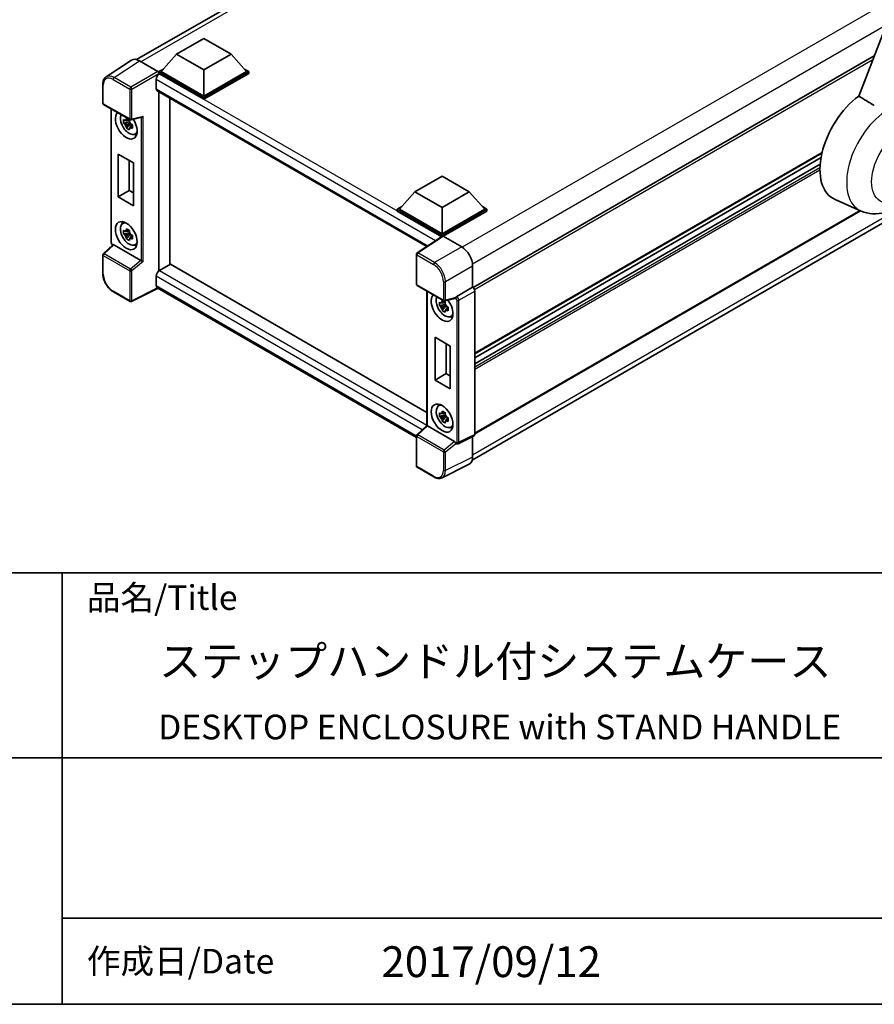
# Model space of a CAD drawing. Units: millimetres. Extents: x 0 to 8085, y 0 to 1686.
# Drawn here: x 1689 to 2105, y 0 to 479 of the extents above; entities that cross this region are included whole.
import ezdxf
from ezdxf.enums import TextEntityAlignment as Align

# ---------------------------------------------------------------- set-up
doc = ezdxf.new("R2010")
doc.units = ezdxf.units.MM
doc.header["$LTSCALE"] = 6
for name, color, linetype, lineweight in [('Border (ISO)', 7, 'Continuous', 35), ('Title (ISO)', 7, 'Continuous', 35), ('Visible (ISO)', 7, 'Continuous', 35), ('Visible Narrow (ISO)', 7, 'Continuous', 25)]:
    doc.layers.add(name, color=color, linetype=linetype, lineweight=lineweight)
doc.styles.add('Note Text (TK)', font='txt')
doc.styles.add('文字スタイル67', font='arial.ttf')

# ---------------------------------------------------------------- blocks, each defined once
blk = doc.blocks.new('図面枠 tk図枠')
at = {"layer": 'Border (ISO)'}
blk.add_line((14.5, 8), (405.5, 8), dxfattribs=at)
blk = doc.blocks.new('表題欄 tk表題欄')
at = {"layer": 'Title (ISO)'}
for p, q in [((74.709, 244.053), (255.709, 244.053)), ((149.709, 244.053), (149.709, 209.053)), ((74.709, 229.053), (230.709, 229.053)), ((149.709, 216.053), (230.709, 216.053)), ((255.709, 209.053), (74.709, 209.053))]:
    blk.add_line(p, q, dxfattribs=at)
at = {"layer": 'Title (ISO)', "color": 1, "char_height": 2, "attachment_point": 4, "line_spacing_factor": 1.5, "style": 'Note Text (TK)'}
for s, insert in [('\\fＭＳ Ｐゴシック|b0|i0;\\H2.0000;品名/Title', (151.709, 242.053)), ('\\fＭＳ Ｐゴシック|b0|i0;\\H2.0000;作成日/Date', (151.709, 212.553))]:
    blk.add_mtext(s, dxfattribs=dict(at, insert=insert))
at = {"layer": 'Title (ISO)', "color": 7}
for tag, p, height, style in [('<品名>_001', (157.567, 235.639), 2.5, 'Note Text (TK)'), ('<Title>_001', (157.493, 230.552), 2, '文字スタイル67'), ('<ページ_No.>_001', (237.949, 213.303), 2.5, 'Note Text (TK)'), ('<総ページ数>_001', (246.8, 213.303), 2.5, 'Note Text (TK)'), ('作成日_001', (175.618, 211.281), 2.5, 'Note Text (TK)')]:
    blk.add_attdef(tag, p, '', height=height, dxfattribs=dict(at, style=style))
at = {"layer": 'Title (ISO)', "color": 7, "style": 'Note Text (TK)'}
for tag, p in [('<尺度>', (243.209, 223.553)), ('<承認>', (87.209, 217.053))]:
    blk.add_attdef(tag, text='', height=2.5, dxfattribs=at).set_placement(p, align=Align.MIDDLE_CENTER)

msp = doc.modelspace()

# ---------------------------------------------------------------- linework, layer by layer
at = {"layer": 'Visible (ISO)'}
for p, q in [((2159.0231, 599.689), (2097.8854, 442.1157)), ((1746.1934, 459.8788), (1955.0617, 580.469)), ((1765.688, 462.4824), (1778.9462, 470.1371)), ((1778.9462, 470.1371), (1792.2045, 462.4824)), ((1765.688, 462.4824), (1758.1573, 454.0317)), ((1778.9462, 454.8278), (1765.688, 462.4824)), ((1792.2045, 462.4824), (1778.9462, 454.8278)), ((1792.2045, 462.4824), (1799.7352, 454.0317)), ((2105.4701, 461.6643), (1910.1063, 348.8709)), ((1743.6709, 459.5925), (1731.3622, 451.4575)), ((1747.5474, 459.3), (1756.5666, 454.0927)), ((1757.0966, 454.0317), (1759.2813, 455.293)), ((1757.0966, 453.1744), (1757.0966, 454.0317)), ((1778.9462, 441.4168), (1757.0966, 454.0317)), ((1757.0966, 453.1747), (1757.0966, 452.8425)), ((1757.3618, 453.0213), (1757.0966, 453.1744)), ((1778.9462, 440.5595), (1757.0966, 453.1744)), ((1778.9462, 442.0292), (1758.1573, 454.0317)), ((1778.9462, 454.8278), (1778.9462, 442.0292)), ((1799.7352, 454.0317), (1778.9462, 442.0292)), ((1800.7958, 454.0317), (1778.9462, 441.4168)), ((1800.7958, 453.1744), (1778.9462, 440.5595)), ((1798.6112, 455.293), (1800.7958, 454.0317)), ((1800.7958, 453.1744), (1800.7958, 454.0317)), ((1729.7446, 438.7339), (1729.7446, 447.8145)), ((1755.7708, 450.2656), (1755.7708, 445.6728)), ((1756.2368, 444.6428), (1887.4965, 368.86)), ((1757.0966, 444.1464), (1757.0966, 357.0062)), ((1762.3999, 441.0845), (1762.3999, 360.0938)), ((1778.9462, 440.5595), (1778.9462, 441.4168)), ((1730.1196, 438.0843), (1743.0186, 430.6371)), ((1733.802, 370.9598), (1733.802, 435.9583)), ((1743.5772, 430.5594), (1748.7287, 431.8604)), ((1742.7493, 429.5083), (1739.9014, 428.9098)), ((1741.2738, 426.5326), (1743.2161, 428.6998)), ((1742.6419, 430.6627), (1741.8849, 430.2256)), ((1741.8849, 428.4702), (1743.0941, 429.1683)), ((1742.7493, 430.2778), (1742.7493, 430.6042)), ((1742.7493, 429.5083), (1742.7493, 429.6727)), ((1742.9579, 429.3879), (1742.7493, 429.5083)), ((1743.2161, 428.6998), (1743.2161, 428.9406)), ((1743.2161, 428.6998), (1743.3585, 428.6175)), ((1744.1622, 428.0295), (1743.4051, 427.5924)), ((1743.8825, 428.315), (1744.1652, 428.1518)), ((1745.3751, 423.5682), (1746.4161, 424.0288)), ((1737.1966, 413.8367), (1744.6212, 409.5501)), ((1737.1966, 393.0161), (1737.1966, 413.8367)), ((2079.9731, 414.2867), (1910.8923, 316.6679)), ((1742.5925, 410.7214), (1742.5925, 396.1314)), ((1744.6212, 409.5501), (1744.6212, 388.7295)), ((2079.5373, 412.1454), (1910.8923, 314.7782)), ((2079.1186, 408.9328), (1910.8923, 311.8073)), ((1881.7242, 395.4889), (1894.9824, 403.1435)), ((1894.9824, 403.1435), (1908.2407, 395.4889)), ((1737.1966, 393.0161), (1742.5925, 396.1314)), ((1742.5925, 396.1314), (1744.6212, 394.9601)), ((1881.7242, 395.4889), (1874.1935, 387.0382)), ((1894.9824, 387.8342), (1881.7242, 395.4889)), ((1908.2407, 395.4889), (1894.9824, 387.8342)), ((1908.2407, 395.4889), (1915.7714, 387.0382)), ((1744.6212, 388.7295), (1737.1966, 393.0161)), ((1873.1328, 387.0382), (1875.3175, 388.2995)), ((1914.6474, 388.2995), (1916.832, 387.0382)), ((2099.0054, 386.155), (2086.3561, 391.7531)), ((1873.1328, 386.1808), (1873.1328, 387.0382)), ((1894.9824, 374.4233), (1873.1328, 387.0382)), ((1894.7874, 373.6786), (1873.1328, 386.1808)), ((1894.9824, 375.0357), (1874.1935, 387.0382)), ((1894.9824, 387.8342), (1894.9824, 375.0357)), ((1915.7714, 387.0382), (1894.9824, 375.0357)), ((1916.832, 387.0382), (1894.9824, 374.4233)), ((1916.832, 386.1808), (1895.5128, 373.8721)), ((1909.656, 264.935), (2118.2591, 385.3721)), ((2098.7756, 386.2567), (1910.8923, 277.7822)), ((1916.832, 386.1808), (1916.832, 387.0382)), ((1739.3847, 380.0551), (1740.3041, 380.7262)), ((1742.7493, 375.6195), (1739.9014, 375.021)), ((1741.2738, 372.6438), (1743.2161, 374.811)), ((1742.6419, 376.7739), (1741.8849, 376.3369)), ((1741.8849, 374.5814), (1743.0941, 375.2796)), ((1742.7493, 376.389), (1742.7493, 376.7154)), ((1742.7493, 375.6195), (1742.7493, 375.784)), ((1742.9579, 375.4991), (1742.7493, 375.6195)), ((1743.2161, 374.811), (1743.2161, 375.0518)), ((1743.2161, 374.811), (1743.3585, 374.7288)), ((1744.1622, 374.1407), (1743.4051, 373.7037)), ((1743.8825, 374.4263), (1744.1652, 374.263)), ((1895.1248, 373.9016), (1882.8161, 365.7666)), ((1894.9824, 373.8075), (1894.9824, 374.4233)), ((1895.5125, 373.8723), (1904.5316, 368.6651)), ((1734.6839, 369.735), (1729.9851, 365.3855)), ((1748.3378, 362.0888), (1735.0963, 369.7338)), ((1745.3751, 369.6794), (1746.4161, 370.1401)), ((1894.7874, 373.6786), (1894.7173, 373.719)), ((1894.7173, 373.6322), (1894.7173, 373.719)), ((1729.7446, 355.7544), (1729.7446, 364.8351)), ((1882.4796, 350.5522), (1882.4796, 365.1409)), ((1762.6651, 360.2469), (1757.3618, 357.185)), ((1762.6651, 360.2469), (1887.5977, 288.117)), ((1909.8317, 359.4851), (1909.8317, 349.0711)), ((1755.7708, 354.4293), (1755.7708, 349.8365)), ((1882.8546, 349.9027), (1895.7536, 342.4555)), ((1743.0186, 342.1497), (1734.8896, 346.8429)), ((1756.6375, 348.5752), (1743.7287, 342.1282)), ((1882.4796, 275.9202), (1756.2368, 348.8065)), ((1887.5977, 347.1643), (1887.5977, 281.7153)), ((1909.8317, 349.0711), (1902.1286, 344.6237)), ((1909.8317, 349.0711), (1909.8323, 349.0707)), ((1910.8923, 347.2347), (1910.8923, 277.4227)), ((1896.545, 340.7143), (1893.6971, 340.1158)), ((1896.4376, 341.8687), (1895.6806, 341.4316)), ((1895.6806, 339.6762), (1896.8899, 340.3743)), ((1901.3741, 343.6561), (1896.3123, 342.3778)), ((1896.545, 341.4837), (1896.545, 341.8102)), ((1896.545, 340.7143), (1896.545, 340.8787)), ((1896.7536, 340.5939), (1896.545, 340.7143)), ((1895.0696, 337.7386), (1897.0118, 339.9058)), ((1897.0118, 339.9058), (1897.0118, 340.1466)), ((1897.0118, 339.9058), (1897.1543, 339.8235)), ((1897.9579, 339.2355), (1897.2009, 338.7984)), ((1897.6782, 339.521), (1897.9609, 339.3578)), ((1899.1709, 334.7742), (1900.2118, 335.2348)), ((1891.5479, 303.9013), (1891.5479, 324.722)), ((1891.5479, 324.722), (1898.9725, 320.4354)), ((1896.9438, 321.6067), (1896.9438, 307.0166)), ((1898.9725, 320.4354), (1898.9725, 299.6147)), ((1891.5479, 303.9013), (1896.9438, 307.0166)), ((1896.9438, 307.0166), (1898.9725, 305.8453)), ((1898.9725, 299.6147), (1891.5479, 303.9013)), ((1893.1804, 291.2611), (1894.0999, 291.9322)), ((1896.4376, 287.9799), (1895.6806, 287.5429)), ((1896.545, 287.595), (1896.545, 287.9214)), ((1896.545, 286.8255), (1893.6971, 286.227)), ((1895.0696, 283.8498), (1897.0118, 286.017)), ((1895.6806, 285.7874), (1896.8899, 286.4856)), ((1896.545, 286.8255), (1896.545, 286.9899)), ((1896.7536, 286.7051), (1896.545, 286.8255)), ((1897.0118, 286.017), (1897.0118, 286.2578)), ((1897.0118, 286.017), (1897.1543, 285.9348)), ((1897.9579, 285.3467), (1897.2009, 284.9097)), ((1897.6782, 285.6323), (1897.9609, 285.469)), ((1882.7202, 277.2039), (1887.5977, 281.7189)), ((1901.0729, 273.9072), (1887.8313, 281.5522)), ((1899.1709, 280.8854), (1900.2118, 281.3461)), ((1882.4796, 262.0648), (1882.4796, 276.6535)), ((1910.5554, 276.7221), (1902.8444, 272.871)), ((1909.8317, 276.3606), (1909.8317, 266.3971)), ((1901.7728, 272.9368), (1901.7597, 272.9444)), ((1890.9836, 256.722), (1882.8546, 261.4153)), ((1908.1467, 262.8936), (1894.9473, 256.3015))]:
    msp.add_line(p, q, dxfattribs=at)
for centre, start, end in [((1730.4946, 438.7339), 180, 240), ((1743.3936, 431.2866), 240, 284.173003), ((1730.4946, 364.8351), 132.789481, 180), ((1883.2296, 365.1409), 123.461292, 180), ((1883.2296, 350.5522), 180, 240), ((1743.3936, 342.7992), 240, 296.538708), ((1896.1286, 343.105), 240, 284.173003), ((1883.2296, 276.6535), 132.789481, 180), ((1883.2296, 262.0648), 180, 240)]:
    msp.add_arc(centre, 0.75, start, end, dxfattribs=at)
for centre, major_axis, ratio, start_param, end_param in [((1747.5539, 453.1688), (-3.7546, 6.5031), 0.5766475, 5.49839613, 6.31804944), ((1757.3618, 451.1842), (-1.125, -1.9486), 0.57735027, 3.92699082, 5.49778714), ((1756.566, 453.4804), (-0.375, 0.6495), 0.5780539, 3.9275998, 5.49717816), ((1757.3618, 446.5914), (-1.125, -1.9486), 0.57735027, 5.49778714, 6.28318531), ((2100.7505, 418.8815), (-15.375, -26.6303), 0.57735027, 4.05914487, 6.34508866), ((1741.1867, 428.0671), (3.75, -6.4952), 0.57735027, 3.29297256, 7.94489041), ((1742.5656, 428.8632), (-3.001, 5.1978), 0.57735027, 0.35706869, 3.53279276), ((1748.8821, 432.6727), (-0.582, -0.7473), 0.63292033, 0.682393, 1.6388949), ((1741.92, 428.4905), (-1.1741, 2.0336), 0.57735027, 5.97330265, 6.59306797), ((1741.92, 428.4905), (-1.1741, 2.0336), 0.57735027, 1.26091366, 1.88067899), ((1741.92, 428.4905), (1.1741, -2.0336), 0.57735027, 1.26091366, 1.88067899), ((1741.92, 428.4905), (1.1741, -2.0336), 0.57735027, 5.97330265, 6.59306797), ((1744.3687, 429.9042), (3.75, -6.4952), 0.57735027, 5.62163033, 5.84503628), ((1742.5656, 374.9744), (-3.001, 5.1978), 0.57735027, 5.8919852, 9.81597807), ((1744.3687, 376.0154), (3.75, -6.4952), 0.57735027, 3.57974168, 3.80314763), ((1741.92, 374.6017), (-1.1741, 2.0336), 0.57735027, 5.97330265, 6.59306797), ((1741.92, 374.6017), (-1.1741, 2.0336), 0.57735027, 1.26091366, 1.88067899), ((1741.92, 374.6017), (1.1741, -2.0336), 0.57735027, 1.26091366, 1.88067899), ((1895.5131, 373.2592), (-0.3755, 0.6503), 0.5766475, 5.49839613, 6.31804944), ((1735.1009, 369.099), (0.3652, -0.6732), 0.5718249, 2.39113693, 3.28641551), ((1741.92, 374.6017), (1.1741, -2.0336), 0.57735027, 5.97330265, 6.59306797), ((1744.3687, 376.0154), (3.75, -6.4952), 0.57735027, 5.62163033, 5.84503628), ((1894.7173, 371.8819), (1.125, 1.9486), 0.57735027, 0.78539816, 1.17435442), ((1904.5252, 362.5414), (-3.75, 6.4952), 0.5780539, 3.9275998, 5.49717816), ((1748.3332, 361.4593), (0.3615, -0.6678), 0.58179756, 2.3573073, 2.38355232), ((1748.8821, 361.9117), (-0.7488, 0.3532), 0.11908075, 0.8415056, 2.37739535), ((1757.3618, 355.3479), (-1.125, -1.9486), 0.57735027, 3.92699082, 5.49778714), ((1757.3618, 350.7551), (-1.125, -1.9486), 0.57735027, 5.49778714, 6.28318531), ((1894.9824, 339.2731), (3.75, -6.4952), 0.57735027, 3.29297256, 8.06771222), ((1909.831, 347.8459), (-0.75, 1.299), 0.5780539, 3.9275998, 5.49717816), ((1896.3613, 340.0692), (-3.001, 5.1978), 0.57735027, 0.35706869, 3.53279276), ((1895.7157, 339.6965), (-1.1741, 2.0336), 0.57735027, 5.97330265, 6.59306797), ((1895.7157, 339.6965), (1.1741, -2.0336), 0.57735027, 1.26091366, 1.88067899), ((1901.0683, 344.3524), (-0.3652, 0.6732), 0.5718249, 2.9967698, 3.43200412), ((1902.1478, 344.022), (0.3953, 0.6377), 0.59713441, 0.83901997, 1.87284234), ((1895.7157, 339.6965), (-1.1741, 2.0336), 0.57735027, 1.26091366, 1.88067899), ((1895.7157, 339.6965), (1.1741, -2.0336), 0.57735027, 5.97330265, 6.59306797), ((1898.1644, 341.1102), (3.75, -6.4952), 0.57735027, 5.62163033, 5.84503628), ((1896.3613, 286.1804), (-3.001, 5.1978), 0.57735027, 5.8919852, 9.81597807), ((1898.1644, 287.2214), (3.75, -6.4952), 0.57735027, 3.57974168, 3.80314763), ((1895.7157, 285.8077), (-1.1741, 2.0336), 0.57735027, 5.97330265, 6.59306797), ((1895.7157, 285.8077), (-1.1741, 2.0336), 0.57735027, 1.26091366, 1.88067899), ((1895.7157, 285.8077), (1.1741, -2.0336), 0.57735027, 1.26091366, 1.88067899), ((1895.7157, 285.8077), (1.1741, -2.0336), 0.57735027, 5.97330265, 6.59306797), ((1888.3477, 281.3911), (-0.7493, 0.3275), 0.0957488, 0.0418177, 0.82721586), ((1887.8359, 280.9174), (0.3652, -0.6732), 0.5718249, 2.39113693, 2.41738195), ((1898.1644, 287.2214), (3.75, -6.4952), 0.57735027, 5.62163033, 5.84503628), ((1901.0683, 273.2777), (0.3615, -0.6678), 0.58179756, 1.34268513, 2.38355232), ((1909.831, 278.037), (0.7509, -1.3006), 0.5766475, 6.24832118, 7.06797448), ((1902.1478, 273.5863), (0.3953, 0.6377), 0.59713441, 2.87697709, 3.16030788), ((1904.5252, 269.4682), (3.7546, -6.5031), 0.5766475, 6.24832118, 7.06797448)]:
    msp.add_ellipse(centre, major_axis=major_axis, ratio=ratio, start_param=start_param, end_param=end_param, dxfattribs=at)
for centre, major_axis in [((1741.1867, 374.1783), (3.75, -6.4952)), ((1894.9824, 285.3843), (-3.75, 6.4952))]:
    msp.add_ellipse(centre, major_axis=major_axis, ratio=0.57735027, dxfattribs=at)
for points, knots in [([(1729.7446, 447.8145), (1729.7446, 448.1227), (1729.7646, 448.423), (1729.8466, 449.0024), (1729.9087, 449.2816), (1730.0771, 449.813), (1730.1836, 450.0653), (1730.443, 450.5352), (1730.596, 450.7528), (1730.9471, 451.1424), (1731.1454, 451.3142), (1731.3622, 451.4575)], [-0.784789176, -0.784789176, -0.784789176, -0.784789176, -0.634804167, -0.634804167, -0.484819157, -0.484819157, -0.334834148, -0.334834148, -0.184849139, -0.184849139, -0.03486413, -0.03486413, -0.03486413, -0.03486413]), ([(1741.1599, 430.6339), (1741.1681, 430.7011), (1741.1766, 430.7686), (1741.2122, 431.0413), (1741.2417, 431.2485), (1741.2738, 431.4577)], [4.8174915459, 4.8174915459, 4.8174915459, 4.8174915459, 4.8321692807, 4.8321692807, 4.8765667973, 4.8765667973, 4.8765667973, 4.8765667973]), ([(1741.2738, 431.4577), (1741.5189, 431.3059), (1741.7695, 431.1565), (1742.2497, 430.8793), (1742.5157, 430.7304), (1742.7941, 430.58)], [4.331071921, 4.331071921, 4.331071921, 4.331071921, 4.398975087, 4.398975087, 4.466878254, 4.466878254, 4.466878254, 4.466878254]), ([(2099.0054, 386.155), (2100.8139, 385.3546), (2102.7486, 384.9137), (2106.8076, 384.6621), (2108.9158, 384.9369), (2113.4139, 386.173), (2115.7426, 387.2928), (2120.4347, 390.3285), (2122.7437, 392.3564), (2126.9079, 396.9673), (2128.7575, 399.5559), (2131.8496, 405.0335), (2133.0974, 407.9175), (2134.8894, 413.8389), (2135.4295, 416.8764), (2135.5737, 422.8927), (2135.1978, 425.89), (2133.4439, 430.609), (2132.4672, 432.3985), (2131.1462, 433.9957)], [1.37090029, 1.37090029, 1.37090029, 1.37090029, 1.58872174, 1.58872174, 1.83813936, 1.83813936, 2.15462765, 2.15462765, 2.52463734, 2.52463734, 2.89659861, 2.89659861, 3.2646447, 3.2646447, 3.63713796, 3.63713796, 4.00483529, 4.00483529, 4.23899815, 4.23899815, 4.23899815, 4.23899815]), ([(1739.9014, 428.9098), (1739.8769, 429.2069), (1739.8656, 429.5028), (1739.8656, 430.0572), (1739.8769, 430.3579), (1739.9014, 430.6653)], [4.331071921, 4.331071921, 4.331071921, 4.331071921, 4.398975087, 4.398975087, 4.466878254, 4.466878254, 4.466878254, 4.466878254]), ([(1739.9014, 430.6653), (1740.0342, 430.5514), (1740.1695, 430.4393), (1740.3523, 430.2927), (1740.3979, 430.2565), (1740.4438, 430.2205)], [4.4863158772, 4.4863158772, 4.4863158772, 4.4863158772, 4.5307133937, 4.5307133937, 4.5453911286, 4.5453911286, 4.5453911286, 4.5453911286]), ([(1740.4438, 428.465), (1740.3979, 428.501), (1740.3523, 428.5372), (1740.1695, 428.6838), (1740.0342, 428.796), (1739.9014, 428.9098)], [4.8174915459, 4.8174915459, 4.8174915459, 4.8174915459, 4.8321692807, 4.8321692807, 4.8765667973, 4.8765667973, 4.8765667973, 4.8765667973]), ([(1741.2738, 426.5326), (1741.2417, 426.7046), (1741.2122, 426.8778), (1741.1766, 427.1094), (1741.1681, 427.167), (1741.1599, 427.2248)], [4.4863158772, 4.4863158772, 4.4863158772, 4.4863158772, 4.5307133937, 4.5307133937, 4.5453911286, 4.5453911286, 4.5453911286, 4.5453911286]), ([(1742.7941, 430.58), (1742.762, 430.3708), (1742.7325, 430.1635), (1742.6969, 429.8909), (1742.6884, 429.8234), (1742.6802, 429.7562)], [4.4863158772, 4.4863158772, 4.4863158772, 4.4863158772, 4.5307133937, 4.5307133937, 4.5453911286, 4.5453911286, 4.5453911286, 4.5453911286]), ([(1743.3962, 428.5159), (1743.4585, 428.4894), (1743.5213, 428.4631), (1743.7752, 428.3575), (1743.9694, 428.2795), (1744.1666, 428.2027)], [4.8174915459, 4.8174915459, 4.8174915459, 4.8174915459, 4.8321692807, 4.8321692807, 4.8765667973, 4.8765667973, 4.8765667973, 4.8765667973]), ([(1744.1666, 426.4473), (1743.9694, 426.524), (1743.7752, 426.6021), (1743.5213, 426.7076), (1743.4585, 426.734), (1743.3962, 426.7604)], [4.4863158772, 4.4863158772, 4.4863158772, 4.4863158772, 4.5307133937, 4.5307133937, 4.5453911286, 4.5453911286, 4.5453911286, 4.5453911286]), ([(1744.1666, 428.2027), (1744.1577, 427.8864), (1744.1536, 427.5816), (1744.1536, 427.0271), (1744.1577, 426.7354), (1744.1666, 426.4473)], [4.331071921, 4.331071921, 4.331071921, 4.331071921, 4.398975087, 4.398975087, 4.466878254, 4.466878254, 4.466878254, 4.466878254]), ([(1742.7941, 425.6549), (1742.5157, 425.7874), (1742.2497, 425.9279), (1741.7695, 426.2051), (1741.5189, 426.3629), (1741.2738, 426.5326)], [4.331071921, 4.331071921, 4.331071921, 4.331071921, 4.398975087, 4.398975087, 4.466878254, 4.466878254, 4.466878254, 4.466878254]), ([(1742.6802, 426.347), (1742.6884, 426.2893), (1742.6969, 426.2317), (1742.7325, 426.0001), (1742.762, 425.8269), (1742.7941, 425.6549)], [4.8174915459, 4.8174915459, 4.8174915459, 4.8174915459, 4.8321692807, 4.8321692807, 4.8765667973, 4.8765667973, 4.8765667973, 4.8765667973]), ([(1739.9014, 375.021), (1739.8769, 375.3182), (1739.8656, 375.614), (1739.8656, 376.1685), (1739.8769, 376.4691), (1739.9014, 376.7765)], [4.331071921, 4.331071921, 4.331071921, 4.331071921, 4.398975087, 4.398975087, 4.466878254, 4.466878254, 4.466878254, 4.466878254]), ([(1739.9014, 376.7765), (1740.0342, 376.6626), (1740.1695, 376.5505), (1740.3523, 376.4039), (1740.3979, 376.3677), (1740.4438, 376.3317)], [4.4863158772, 4.4863158772, 4.4863158772, 4.4863158772, 4.5307133937, 4.5307133937, 4.5453911286, 4.5453911286, 4.5453911286, 4.5453911286]), ([(1740.4438, 374.5763), (1740.3979, 374.6122), (1740.3523, 374.6484), (1740.1695, 374.795), (1740.0342, 374.9072), (1739.9014, 375.021)], [4.8174915459, 4.8174915459, 4.8174915459, 4.8174915459, 4.8321692807, 4.8321692807, 4.8765667973, 4.8765667973, 4.8765667973, 4.8765667973]), ([(1741.1599, 376.7452), (1741.1681, 376.8124), (1741.1766, 376.8798), (1741.2122, 377.1525), (1741.2417, 377.3598), (1741.2738, 377.5689)], [4.8174915459, 4.8174915459, 4.8174915459, 4.8174915459, 4.8321692807, 4.8321692807, 4.8765667973, 4.8765667973, 4.8765667973, 4.8765667973]), ([(1741.2738, 377.5689), (1741.5189, 377.4171), (1741.7695, 377.2677), (1742.2497, 376.9905), (1742.5157, 376.8417), (1742.7941, 376.6912)], [4.331071921, 4.331071921, 4.331071921, 4.331071921, 4.398975087, 4.398975087, 4.466878254, 4.466878254, 4.466878254, 4.466878254]), ([(1742.7941, 376.6912), (1742.762, 376.482), (1742.7325, 376.2748), (1742.6969, 376.0021), (1742.6884, 375.9346), (1742.6802, 375.8674)], [4.4863158772, 4.4863158772, 4.4863158772, 4.4863158772, 4.5307133937, 4.5307133937, 4.5453911286, 4.5453911286, 4.5453911286, 4.5453911286]), ([(1743.3962, 374.6271), (1743.4585, 374.6007), (1743.5213, 374.5743), (1743.7752, 374.4688), (1743.9694, 374.3907), (1744.1666, 374.314)], [4.8174915459, 4.8174915459, 4.8174915459, 4.8174915459, 4.8321692807, 4.8321692807, 4.8765667973, 4.8765667973, 4.8765667973, 4.8765667973]), ([(1744.1666, 374.314), (1744.1577, 373.9976), (1744.1536, 373.6928), (1744.1536, 373.1384), (1744.1577, 372.8466), (1744.1666, 372.5585)], [4.331071921, 4.331071921, 4.331071921, 4.331071921, 4.398975087, 4.398975087, 4.466878254, 4.466878254, 4.466878254, 4.466878254]), ([(1734.4834, 369.5494), (1734.455, 369.5733), (1734.4276, 369.5979), (1734.3101, 369.7097), (1734.2293, 369.8047), (1734.0863, 370.0072), (1734.0242, 370.1148), (1733.9203, 370.3399), (1733.8785, 370.4573), (1733.8195, 370.7012), (1733.802, 370.8277), (1733.802, 370.9598)], [-0.56275836, -0.56275836, -0.56275836, -0.56275836, -0.47087351, -0.47087351, -0.15695784, -0.15695784, 0.15695784, 0.15695784, 0.47087351, 0.47087351, 0.78478918, 0.78478918, 0.78478918, 0.78478918]), ([(1741.2738, 372.6438), (1741.2417, 372.8158), (1741.2122, 372.989), (1741.1766, 373.2206), (1741.1681, 373.2783), (1741.1599, 373.336)], [4.4863158772, 4.4863158772, 4.4863158772, 4.4863158772, 4.5307133937, 4.5307133937, 4.5453911286, 4.5453911286, 4.5453911286, 4.5453911286]), ([(1742.7941, 371.7661), (1742.5157, 371.8986), (1742.2497, 372.0391), (1741.7695, 372.3163), (1741.5189, 372.4741), (1741.2738, 372.6438)], [4.331071921, 4.331071921, 4.331071921, 4.331071921, 4.398975087, 4.398975087, 4.466878254, 4.466878254, 4.466878254, 4.466878254]), ([(1742.6802, 372.4582), (1742.6884, 372.4005), (1742.6969, 372.3429), (1742.7325, 372.1113), (1742.762, 371.9381), (1742.7941, 371.7661)], [4.8174915459, 4.8174915459, 4.8174915459, 4.8174915459, 4.8321692807, 4.8321692807, 4.8765667973, 4.8765667973, 4.8765667973, 4.8765667973]), ([(1744.1666, 372.5585), (1743.9694, 372.6352), (1743.7752, 372.7133), (1743.5213, 372.8188), (1743.4585, 372.8452), (1743.3962, 372.8717)], [4.4863158772, 4.4863158772, 4.4863158772, 4.4863158772, 4.5307133937, 4.5307133937, 4.5453911286, 4.5453911286, 4.5453911286, 4.5453911286]), ([(1734.8896, 346.8429), (1734.6103, 347.0042), (1734.3345, 347.1887), (1733.7941, 347.5995), (1733.5296, 347.8257), (1733.0164, 348.3145), (1732.7677, 348.577), (1732.2911, 349.1325), (1732.0631, 349.4255), (1731.6324, 350.0354), (1731.4297, 350.3524), (1731.0539, 351.0033), (1730.8808, 351.3373), (1730.5679, 352.0153), (1730.4282, 352.3592), (1730.1854, 353.0497), (1730.0823, 353.3963), (1729.9157, 354.0852), (1729.852, 354.4274), (1729.7665, 355.1007), (1729.7446, 355.4319), (1729.7446, 355.7544)], [-0.78478918, -0.78478918, -0.78478918, -0.78478918, -0.62783134, -0.62783134, -0.47087351, -0.47087351, -0.31391567, -0.31391567, -0.15695784, -0.15695784, 0, 0, 0.15695784, 0.15695784, 0.31391567, 0.31391567, 0.47087351, 0.47087351, 0.62783134, 0.62783134, 0.78478918, 0.78478918, 0.78478918, 0.78478918]), ([(1893.6971, 340.1158), (1893.6726, 340.4129), (1893.6613, 340.7088), (1893.6613, 341.2632), (1893.6726, 341.5639), (1893.6971, 341.8713)], [4.331071921, 4.331071921, 4.331071921, 4.331071921, 4.398975087, 4.398975087, 4.466878254, 4.466878254, 4.466878254, 4.466878254]), ([(1893.6971, 341.8713), (1893.83, 341.7574), (1893.9652, 341.6453), (1894.148, 341.4987), (1894.1937, 341.4625), (1894.2395, 341.4265)], [4.4863158772, 4.4863158772, 4.4863158772, 4.4863158772, 4.5307133937, 4.5307133937, 4.5453911286, 4.5453911286, 4.5453911286, 4.5453911286]), ([(1894.9556, 341.8399), (1894.9638, 341.9071), (1894.9723, 341.9746), (1895.0079, 342.2473), (1895.0374, 342.4545), (1895.0696, 342.6637)], [4.8174915459, 4.8174915459, 4.8174915459, 4.8174915459, 4.8321692807, 4.8321692807, 4.8765667973, 4.8765667973, 4.8765667973, 4.8765667973]), ([(1895.0696, 342.6637), (1895.3147, 342.5119), (1895.5652, 342.3625), (1896.0454, 342.0853), (1896.3114, 341.9364), (1896.5899, 341.786)], [4.331071921, 4.331071921, 4.331071921, 4.331071921, 4.398975087, 4.398975087, 4.466878254, 4.466878254, 4.466878254, 4.466878254]), ([(1896.5899, 341.786), (1896.5577, 341.5768), (1896.5282, 341.3695), (1896.4926, 341.0969), (1896.4841, 341.0294), (1896.4759, 340.9622)], [4.4863158772, 4.4863158772, 4.4863158772, 4.4863158772, 4.5307133937, 4.5307133937, 4.5453911286, 4.5453911286, 4.5453911286, 4.5453911286]), ([(1901.5285, 343.7672), (1901.5322, 343.7728), (1901.5359, 343.7786), (1901.5644, 343.8242), (1901.5913, 343.8774), (1901.6344, 343.9764), (1901.6507, 344.0167), (1901.6667, 344.0577)], [0.3369940422, 0.3369940422, 0.3369940422, 0.3369940422, 0.339104995, 0.339104995, 0.3534556191, 0.3534556191, 0.3621494942, 0.3621494942, 0.3621494942, 0.3621494942]), ([(1894.2395, 339.671), (1894.1937, 339.707), (1894.148, 339.7432), (1893.9652, 339.8898), (1893.83, 340.0019), (1893.6971, 340.1158)], [4.8174915459, 4.8174915459, 4.8174915459, 4.8174915459, 4.8321692807, 4.8321692807, 4.8765667973, 4.8765667973, 4.8765667973, 4.8765667973]), ([(1895.0696, 337.7386), (1895.0374, 337.9106), (1895.0079, 338.0838), (1894.9723, 338.3154), (1894.9638, 338.373), (1894.9556, 338.4308)], [4.4863158772, 4.4863158772, 4.4863158772, 4.4863158772, 4.5307133937, 4.5307133937, 4.5453911286, 4.5453911286, 4.5453911286, 4.5453911286]), ([(1896.5899, 336.8609), (1896.3114, 336.9934), (1896.0454, 337.1339), (1895.5652, 337.4111), (1895.3147, 337.5689), (1895.0696, 337.7386)], [4.331071921, 4.331071921, 4.331071921, 4.331071921, 4.398975087, 4.398975087, 4.466878254, 4.466878254, 4.466878254, 4.466878254]), ([(1896.4759, 337.553), (1896.4841, 337.4953), (1896.4926, 337.4377), (1896.5282, 337.2061), (1896.5577, 337.0329), (1896.5899, 336.8609)], [4.8174915459, 4.8174915459, 4.8174915459, 4.8174915459, 4.8321692807, 4.8321692807, 4.8765667973, 4.8765667973, 4.8765667973, 4.8765667973]), ([(1897.192, 339.7219), (1897.2543, 339.6954), (1897.317, 339.6691), (1897.5709, 339.5635), (1897.7651, 339.4854), (1897.9623, 339.4087)], [4.8174915459, 4.8174915459, 4.8174915459, 4.8174915459, 4.8321692807, 4.8321692807, 4.8765667973, 4.8765667973, 4.8765667973, 4.8765667973]), ([(1897.9623, 337.6533), (1897.7651, 337.73), (1897.5709, 337.8081), (1897.317, 337.9136), (1897.2543, 337.94), (1897.192, 337.9664)], [4.4863158772, 4.4863158772, 4.4863158772, 4.4863158772, 4.5307133937, 4.5307133937, 4.5453911286, 4.5453911286, 4.5453911286, 4.5453911286]), ([(1897.9623, 339.4087), (1897.9534, 339.0924), (1897.9493, 338.7876), (1897.9493, 338.2331), (1897.9534, 337.9414), (1897.9623, 337.6533)], [4.331071921, 4.331071921, 4.331071921, 4.331071921, 4.398975087, 4.398975087, 4.466878254, 4.466878254, 4.466878254, 4.466878254]), ([(1893.6971, 286.227), (1893.6726, 286.5242), (1893.6613, 286.82), (1893.6613, 287.3745), (1893.6726, 287.6751), (1893.6971, 287.9825)], [4.331071921, 4.331071921, 4.331071921, 4.331071921, 4.398975087, 4.398975087, 4.466878254, 4.466878254, 4.466878254, 4.466878254]), ([(1893.6971, 287.9825), (1893.83, 287.8686), (1893.9652, 287.7565), (1894.148, 287.6099), (1894.1937, 287.5737), (1894.2395, 287.5377)], [4.4863158772, 4.4863158772, 4.4863158772, 4.4863158772, 4.5307133937, 4.5307133937, 4.5453911286, 4.5453911286, 4.5453911286, 4.5453911286]), ([(1894.9556, 287.9512), (1894.9638, 288.0184), (1894.9723, 288.0858), (1895.0079, 288.3585), (1895.0374, 288.5658), (1895.0696, 288.7749)], [4.8174915459, 4.8174915459, 4.8174915459, 4.8174915459, 4.8321692807, 4.8321692807, 4.8765667973, 4.8765667973, 4.8765667973, 4.8765667973]), ([(1895.0696, 288.7749), (1895.3147, 288.6231), (1895.5652, 288.4737), (1896.0454, 288.1965), (1896.3114, 288.0477), (1896.5899, 287.8972)], [4.331071921, 4.331071921, 4.331071921, 4.331071921, 4.398975087, 4.398975087, 4.466878254, 4.466878254, 4.466878254, 4.466878254]), ([(1896.5899, 287.8972), (1896.5577, 287.688), (1896.5282, 287.4808), (1896.4926, 287.2081), (1896.4841, 287.1406), (1896.4759, 287.0734)], [4.4863158772, 4.4863158772, 4.4863158772, 4.4863158772, 4.5307133937, 4.5307133937, 4.5453911286, 4.5453911286, 4.5453911286, 4.5453911286]), ([(1894.2395, 285.7823), (1894.1937, 285.8182), (1894.148, 285.8544), (1893.9652, 286.001), (1893.83, 286.1132), (1893.6971, 286.227)], [4.8174915459, 4.8174915459, 4.8174915459, 4.8174915459, 4.8321692807, 4.8321692807, 4.8765667973, 4.8765667973, 4.8765667973, 4.8765667973]), ([(1895.0696, 283.8498), (1895.0374, 284.0218), (1895.0079, 284.195), (1894.9723, 284.4266), (1894.9638, 284.4843), (1894.9556, 284.542)], [4.4863158772, 4.4863158772, 4.4863158772, 4.4863158772, 4.5307133937, 4.5307133937, 4.5453911286, 4.5453911286, 4.5453911286, 4.5453911286]), ([(1896.5899, 282.9721), (1896.3114, 283.1046), (1896.0454, 283.2451), (1895.5652, 283.5223), (1895.3147, 283.6801), (1895.0696, 283.8498)], [4.331071921, 4.331071921, 4.331071921, 4.331071921, 4.398975087, 4.398975087, 4.466878254, 4.466878254, 4.466878254, 4.466878254]), ([(1896.4759, 283.6642), (1896.4841, 283.6065), (1896.4926, 283.5489), (1896.5282, 283.3173), (1896.5577, 283.1441), (1896.5899, 282.9721)], [4.8174915459, 4.8174915459, 4.8174915459, 4.8174915459, 4.8321692807, 4.8321692807, 4.8765667973, 4.8765667973, 4.8765667973, 4.8765667973]), ([(1897.192, 285.8331), (1897.2543, 285.8067), (1897.317, 285.7803), (1897.5709, 285.6748), (1897.7651, 285.5967), (1897.9623, 285.52)], [4.8174915459, 4.8174915459, 4.8174915459, 4.8174915459, 4.8321692807, 4.8321692807, 4.8765667973, 4.8765667973, 4.8765667973, 4.8765667973]), ([(1897.9623, 283.7645), (1897.7651, 283.8412), (1897.5709, 283.9193), (1897.317, 284.0248), (1897.2543, 284.0512), (1897.192, 284.0777)], [4.4863158772, 4.4863158772, 4.4863158772, 4.4863158772, 4.5307133937, 4.5307133937, 4.5453911286, 4.5453911286, 4.5453911286, 4.5453911286]), ([(1897.9623, 285.52), (1897.9534, 285.2036), (1897.9493, 284.8988), (1897.9493, 284.3444), (1897.9534, 284.0526), (1897.9623, 283.7645)], [4.331071921, 4.331071921, 4.331071921, 4.331071921, 4.398975087, 4.398975087, 4.466878254, 4.466878254, 4.466878254, 4.466878254]), ([(1901.6667, 273.0326), (1901.6505, 273.0568), (1901.6339, 273.0862), (1901.5903, 273.1746), (1901.5632, 273.2408), (1901.535, 273.3143), (1901.5317, 273.3228), (1901.5285, 273.3315)], [0.208611463, 0.208611463, 0.208611463, 0.208611463, 0.217438985, 0.217438985, 0.2319254054, 0.2319254054, 0.2337726387, 0.2337726387, 0.2337726387, 0.2337726387]), ([(1902.8444, 272.871), (1902.767, 272.8323), (1902.6851, 272.8043), (1902.5222, 272.7695), (1902.4414, 272.7627), (1902.2867, 272.7657), (1902.2129, 272.7754), (1902.0738, 272.806), (1902.0084, 272.8269), (1901.8853, 272.8766), (1901.8274, 272.9053), (1901.7728, 272.9368)], [0.03486413, 0.03486413, 0.03486413, 0.03486413, 0.184849139, 0.184849139, 0.334834148, 0.334834148, 0.484819157, 0.484819157, 0.634804167, 0.634804167, 0.784789176, 0.784789176, 0.784789176, 0.784789176]), ([(1894.9473, 256.3015), (1894.7147, 256.1853), (1894.4668, 256.0995), (1893.9539, 255.9902), (1893.689, 255.9665), (1893.1524, 255.9769), (1892.8806, 256.0108), (1892.3361, 256.1306), (1892.0633, 256.2165), (1891.5205, 256.4351), (1891.2505, 256.5679), (1890.9836, 256.722)], [0.03486413, 0.03486413, 0.03486413, 0.03486413, 0.184849139, 0.184849139, 0.334834148, 0.334834148, 0.484819157, 0.484819157, 0.634804167, 0.634804167, 0.784789176, 0.784789176, 0.784789176, 0.784789176])]:
    msp.add_open_spline(points, degree=3, knots=knots, dxfattribs=at)
msp.add_open_spline([(2105.4845, 437.5005), (2101.7205, 439.7888), (2097.8854, 442.1157)], degree=2, dxfattribs=at)
for points, weights in [([(1741.8849, 430.2256), (1741.357, 430.2458), (1740.4438, 430.2205)], [1.35956394726, 1.22656475141, 1.03074466748]), ([(1740.4438, 428.465), (1741.357, 428.4904), (1741.8849, 428.4702)], [1.03074466748, 1.22656475141, 1.35956394726]), ([(1741.1599, 430.6339), (1741.6384, 430.4083), (1741.8849, 430.2256)], [1.03074466748, 1.22656475141, 1.35956394726]), ([(1741.8849, 428.4702), (1741.6384, 428.003), (1741.1599, 427.2248)], [1.35956394726, 1.22656475141, 1.03074466748]), ([(1742.6802, 426.347), (1743.1587, 427.1252), (1743.4051, 427.5924)], [1.03074466748, 1.22656475141, 1.35956394726]), ([(1743.4051, 427.5924), (1743.4401, 427.2877), (1743.3962, 426.7604)], [1.35956394726, 1.22656475141, 1.03074466748]), ([(1741.8849, 376.3369), (1741.357, 376.3571), (1740.4438, 376.3317)], [1.35956394726, 1.22656475141, 1.03074466748]), ([(1740.4438, 374.5763), (1741.357, 374.6016), (1741.8849, 374.5814)], [1.03074466748, 1.22656475141, 1.35956394726]), ([(1741.1599, 376.7452), (1741.6384, 376.5195), (1741.8849, 376.3369)], [1.03074466748, 1.22656475141, 1.35956394726]), ([(1741.8849, 374.5814), (1741.6384, 374.1142), (1741.1599, 373.336)], [1.35956394726, 1.22656475141, 1.03074466748]), ([(1742.6802, 372.4582), (1743.1587, 373.2365), (1743.4051, 373.7037)], [1.03074466748, 1.22656475141, 1.35956394726]), ([(1743.4051, 373.7037), (1743.4401, 373.3989), (1743.3962, 372.8717)], [1.35956394726, 1.22656475141, 1.03074466748]), ([(1895.6806, 341.4316), (1895.1528, 341.4518), (1894.2395, 341.4265)], [1.35956394726, 1.22656475141, 1.03074466748]), ([(1894.9556, 341.8399), (1895.4342, 341.6143), (1895.6806, 341.4316)], [1.03074466748, 1.22656475141, 1.35956394726]), ([(1894.2395, 339.671), (1895.1528, 339.6964), (1895.6806, 339.6762)], [1.03074466748, 1.22656475141, 1.35956394726]), ([(1895.6806, 339.6762), (1895.4342, 339.209), (1894.9556, 338.4308)], [1.35956394726, 1.22656475141, 1.03074466748]), ([(1896.4759, 337.553), (1896.9544, 338.3312), (1897.2009, 338.7984)], [1.03074466748, 1.22656475141, 1.35956394726]), ([(1897.2009, 338.7984), (1897.2359, 338.4937), (1897.192, 337.9664)], [1.35956394726, 1.22656475141, 1.03074466748]), ([(1894.9556, 287.9512), (1895.4342, 287.7255), (1895.6806, 287.5429)], [1.03074466748, 1.22656475141, 1.35956394726]), ([(1895.6806, 287.5429), (1895.1528, 287.5631), (1894.2395, 287.5377)], [1.35956394726, 1.22656475141, 1.03074466748]), ([(1894.2395, 285.7823), (1895.1528, 285.8076), (1895.6806, 285.7874)], [1.03074466748, 1.22656475141, 1.35956394726]), ([(1895.6806, 285.7874), (1895.4342, 285.3202), (1894.9556, 284.542)], [1.35956394726, 1.22656475141, 1.03074466748]), ([(1896.4759, 283.6642), (1896.9544, 284.4424), (1897.2009, 284.9097)], [1.03074466748, 1.22656475141, 1.35956394726]), ([(1897.2009, 284.9097), (1897.2359, 284.6049), (1897.192, 284.0777)], [1.35956394726, 1.22656475141, 1.03074466748])]:
    msp.add_rational_spline(points, weights, degree=2, dxfattribs=at)
at = {"layer": 'Visible Narrow (ISO)'}
for p, q in [((1957.5614, 579.6293), (1748.3462, 458.8388)), ((2114.0021, 489.3005), (1904.7874, 368.5103)), ((2111.3139, 476.7258), (1909.7798, 360.37)), ((1735.2461, 451.1698), (1747.5474, 459.3)), ((2104.7309, 459.7591), (1910.7986, 347.7922)), ((1743.3751, 446.4766), (1735.2461, 451.1698)), ((1756.5666, 454.0927), (1743.3751, 446.4766)), ((1743.9051, 445.5586), (1757.0966, 453.1747)), ((1894.7173, 373.719), (1757.3618, 453.0213)), ((1729.9642, 438.4277), (1729.9642, 447.5083)), ((1734.7343, 450.2623), (1742.8632, 445.5691)), ((1891.8201, 371.7175), (1755.7708, 450.2656)), ((1742.8632, 445.5691), (1742.8632, 430.9804)), ((1743.9051, 430.9699), (1743.9051, 445.5586)), ((1755.7708, 445.6728), (1888.1111, 369.2661)), ((1742.8632, 430.9804), (1729.9642, 438.4277)), ((1734.0217, 370.6536), (1734.0217, 435.8314)), ((1743.9051, 430.9699), (1749.3936, 432.356)), ((1748.3517, 431.7652), (1748.3517, 362.0805)), ((1749.3936, 361.595), (1749.3936, 432.356)), ((2080.0422, 414.5802), (1910.8923, 316.9215)), ((2079.1056, 408.7731), (1910.8923, 311.6551)), ((2079.0215, 407.2548), (1910.8923, 310.1854)), ((2079.0086, 406.0226), (1910.8923, 308.9607)), ((2118.7817, 387.9567), (1909.8317, 267.3193)), ((2098.5269, 386.3667), (1910.8923, 278.0359)), ((1883.2111, 365.7422), (1895.5125, 373.8723)), ((1730.363, 365.3523), (1735.0963, 369.7338)), ((1734.6335, 369.6884), (1734.5517, 369.7356)), ((1729.9642, 364.5289), (1742.8632, 357.0817)), ((1729.9642, 355.4482), (1729.9642, 364.5289)), ((1743.262, 357.9051), (1730.363, 365.3523)), ((1882.6993, 364.8347), (1890.8282, 360.1415)), ((1882.6993, 350.246), (1882.6993, 364.8347)), ((1891.3401, 361.049), (1883.2111, 365.7422)), ((1904.5316, 368.6651), (1891.3401, 361.049)), ((1748.3378, 362.0888), (1743.262, 357.9051)), ((1749.3936, 361.595), (1743.9051, 357.0712)), ((1896.6401, 351.869), (1909.8317, 359.4851)), ((1742.8632, 357.0817), (1742.8632, 342.493)), ((1743.9051, 342.4825), (1743.9051, 357.0712)), ((1757.3618, 357.185), (1887.5977, 281.9932)), ((1885.3357, 279.625), (1755.7708, 354.4293)), ((1895.5983, 342.7988), (1882.6993, 350.246)), ((1895.5983, 351.8795), (1895.5983, 342.7988)), ((1896.6401, 342.7883), (1896.6401, 351.869)), ((1742.8632, 342.493), (1734.7343, 347.1862)), ((1756.3903, 348.7179), (1743.9051, 342.4825)), ((1755.7708, 349.8365), (1882.4801, 276.6808)), ((1887.8174, 281.56), (1887.8174, 347.0374)), ((1909.8323, 349.0707), (1902.1293, 344.6233)), ((1903.1893, 342.7873), (1910.8923, 347.2347)), ((1901.6667, 344.0577), (1896.6401, 342.7883)), ((1901.5285, 343.7672), (1901.6175, 343.7158)), ((1902.1293, 344.6233), (1902.1286, 344.6237)), ((1902.1475, 342.7978), (1902.1475, 273.5861)), ((1903.1893, 273.5756), (1903.1893, 342.7873)), ((1883.098, 277.1707), (1887.8313, 281.5522)), ((1882.6993, 276.3473), (1895.5983, 268.9)), ((1882.6993, 261.7586), (1882.6993, 276.3473)), ((1895.997, 269.7234), (1883.098, 277.1707)), ((1901.0729, 273.9072), (1895.997, 269.7234)), ((1901.6175, 273.2801), (1901.5285, 273.3315)), ((1910.8923, 277.4227), (1903.1893, 273.5756)), ((1895.5983, 268.9), (1895.5983, 259.8194)), ((1896.6401, 268.8895), (1901.6667, 273.0326)), ((1896.6401, 259.8089), (1896.6401, 268.8895)), ((1909.8317, 266.3971), (1896.6401, 259.8089)), ((1890.8282, 257.0654), (1882.6993, 261.7586))]:
    msp.add_line(p, q, dxfattribs=at)
for centre, major_axis, ratio, start_param, end_param in [((1734.7401, 444.7443), (-3.3791, 5.8528), 0.5766475, 5.49839613, 7.06797448), ((1735.2705, 445.0505), (-3.7928, 6.4789), 0.57677384, 5.49491862, 6.31457193), ((1735.2646, 450.5685), (0.375, 0.6495), 0.57735027, 0.82030475, 2.35619449), ((1730.4946, 447.8145), (-0.75, 0), 0.57735027, 0, 0.78539816), ((1743.3936, 445.8753), (0.375, 0.6495), 0.57735027, 0.82030475, 2.35619449), ((1743.3936, 445.8753), (-0.375, 0.6495), 0.53637355, 3.9275998, 5.49717816), ((1743.3936, 445.8753), (-0.75, 0), 0.57735027, 0.78539816, 2.32128791), ((1730.4946, 438.7339), (-0.75, 0), 0.57735027, 0, 0.78539816), ((1730.4946, 438.7339), (-0.375, -0.6495), 0.57735027, 5.49778714, 6.28318531), ((2112.7073, 411.9783), (-14.6353, -25.3491), 0.57735027, 3.94372434, 6.34508866), ((1743.3936, 431.2866), (-0.375, -0.6495), 0.57735027, 5.49778714, 6.28318531), ((1743.3936, 431.2866), (0.75, 0), 0.57735027, 3.92699082, 5.46288056), ((1743.3936, 431.2866), (0.1836, -0.7272), 0.68265399, 0, 0.9565019), ((1734.552, 370.9598), (-0.75, 0), 0.57735027, 0, 0.78539816), ((1734.5523, 370.348), (-0.375, 0.6495), 0.5780539, 0.78600715, 2.3555855), ((1735.082, 370.0418), (-0.375, -0.6495), 0.57735027, 5.49778714, 5.69403221), ((1730.4946, 364.8351), (-0.75, 0), 0.57735027, 0, 0.78539816), ((1730.4946, 364.8351), (-0.375, -0.6495), 0.57735027, 4.17779463, 5.49778714), ((1730.4946, 364.8351), (-0.5095, 0.5504), 0.43528024, 5.38790672, 6.28318531), ((1883.2296, 365.1409), (-0.75, 0), 0.57735027, 0, 0.78539816), ((1883.2296, 365.1409), (-0.375, -0.6495), 0.57735027, 3.9618974, 5.49778714), ((1883.2296, 365.1409), (-0.4135, 0.6257), 0.5766475, 5.463532, 6.28318531), ((1891.3586, 360.4477), (0.375, 0.6495), 0.57735027, 0.82030475, 2.35619449), ((1890.8224, 354.6301), (3.375, -5.8457), 0.5780539, 0.78600715, 2.3555855), ((1891.3528, 354.9363), (-3.75, 6.4952), 0.57388586, 3.9275998, 5.49717816), ((1730.4946, 355.7544), (-0.75, 0), 0.57735027, 0, 0.78539816), ((1734.7401, 352.6976), (-3.375, 5.8457), 0.5780539, 0.78600715, 2.3555855), ((1743.3936, 357.3879), (0.375, 0.6495), 0.57735027, 1.03620198, 2.35619449), ((1743.3936, 357.3879), (-0.75, 0), 0.57735027, 0.78539816, 2.32128791), ((1743.3936, 357.3879), (-0.477, 0.5787), 0.39624112, 3.84968252, 5.41181729), ((1883.2296, 350.5522), (-0.75, 0), 0.57735027, 0, 0.78539816), ((1883.2296, 350.5522), (-0.375, -0.6495), 0.57735027, 5.49778714, 6.28318531), ((1896.1286, 352.1857), (0.75, 0), 0.57735027, 3.92699082, 5.46288056), ((1735.2646, 347.4924), (-0.375, -0.6495), 0.57735027, 5.49778714, 6.28318531), ((1743.3936, 342.7992), (0.75, 0), 0.57735027, 3.92699082, 5.46288056), ((1743.3936, 342.7992), (-0.375, -0.6495), 0.57735027, 5.49778714, 6.28318531), ((1743.3936, 342.7992), (0.3351, -0.671), 0.5766475, 0, 0.81965331), ((1896.1286, 343.105), (0.75, 0), 0.57735027, 3.92699082, 5.46288056), ((1896.1286, 343.105), (-0.375, -0.6495), 0.57735027, 5.49778714, 6.28318531), ((1896.1286, 343.105), (0.1836, -0.7272), 0.68265399, 0, 0.9565019), ((1902.1478, 344.022), (0.375, 0.6495), 0.57735027, 0.82030475, 2.35619449), ((1901.6168, 343.1035), (0.375, -0.6495), 0.5780539, 0.78600715, 2.3555855), ((1902.1471, 343.4096), (-0.75, 1.299), 0.55721372, 3.9275998, 5.49717816), ((1902.6778, 343.104), (0.75, 0), 0.57735027, 3.92699082, 5.46288056), ((1883.2296, 276.6535), (-0.75, 0), 0.57735027, 0, 0.78539816), ((1883.2296, 276.6535), (-0.375, -0.6495), 0.57735027, 4.17779463, 5.49778714), ((1883.2296, 276.6535), (-0.5095, 0.5504), 0.43528024, 5.38790672, 6.28318531), ((1901.6168, 273.8933), (0.3755, -0.6503), 0.5766475, 5.49839613, 7.06797448), ((1902.1478, 273.5863), (-0.375, -0.6495), 0.57735027, 5.49778714, 6.28318531), ((1902.6778, 273.8923), (0.75, 0), 0.57735027, 3.92699082, 5.46288056), ((1902.1471, 274.1994), (0.7107, -1.3215), 0.57699899, 6.26574262, 7.08539592), ((1896.1286, 269.2062), (0.375, 0.6495), 0.57735027, 1.03620198, 2.35619449), ((1896.1286, 269.2062), (-0.75, 0), 0.57735027, 0.78539816, 2.32128791), ((1896.1286, 269.2062), (-0.477, 0.5787), 0.39624112, 3.84968252, 5.41181729), ((1883.2296, 262.0648), (-0.75, 0), 0.57735027, 0, 0.78539816), ((1883.2296, 262.0648), (-0.375, -0.6495), 0.57735027, 5.49778714, 6.28318531), ((1890.8224, 262.5834), (3.3791, -5.8528), 0.5766475, 5.49839613, 7.06797448), ((1891.3528, 262.8896), (3.7144, -6.5241), 0.57677384, 6.25179868, 7.07145199), ((1896.1286, 260.1255), (0.75, 0), 0.57735027, 3.92699082, 5.46288056), ((1891.3586, 257.3715), (-0.375, -0.6495), 0.57735027, 5.49778714, 6.28318531)]:
    msp.add_ellipse(centre, major_axis=major_axis, ratio=ratio, start_param=start_param, end_param=end_param, dxfattribs=at)
msp.add_ellipse((2118.5166, 408.6243), major_axis=(-10.1524, -17.5845), ratio=0.57735027, dxfattribs=at)

# ---------------------------------------------------------------- block references
at = {"xscale": 6, "yscale": 6, "zscale": 6}
msp.add_blockref('図面枠 tk図枠', (-87, -48), dxfattribs=at)
ref = msp.add_blockref('表題欄 tk表題欄', (811.7471, -1254.3164), dxfattribs=dict(xscale=6, yscale=6, zscale=6))
ref.add_attrib('<品名>_001', 'ステップハンドル付システムケース', (1757.1477, 159.5199), dxfattribs={"layer": 'Title (ISO)', "color": 7, "height": 15, "style": 'Note Text (TK)'})
ref.add_attrib('作成日_001', '2017/09/12', (1865.4545, 13.2443), dxfattribs={"layer": 'Title (ISO)', "color": 7, "height": 15, "style": 'Note Text (TK)'})
ref.add_attrib('<Title>_001', 'DESKTOP ENCLOSURE with STAND HANDLE', (1756.7067, 128.9959), dxfattribs={"layer": 'Title (ISO)', "color": 7, "height": 12, "style": '文字スタイル67'})

doc.saveas('drawing.dxf')
